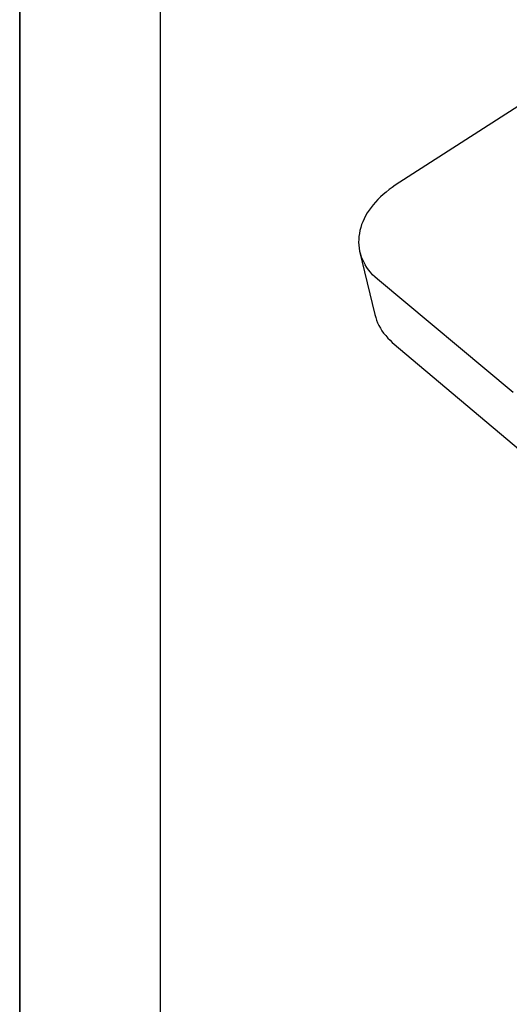
# Model space of a CAD drawing. Extents: x 0 to 1691, y -1 to 286.
# Drawn here: x 291 to 293, y 260 to 265 of the extents above; entities that cross this region are included whole.
import ezdxf

# ---------------------------------------------------------------- set-up
doc = ezdxf.new("R2010")
doc.units = 0
doc.header["$LTSCALE"] = 3
doc.layers.add('0-espace-papier', color=151, linetype='Continuous')
doc.layers.add('B2', color=5, linetype='Continuous')

# ---------------------------------------------------------------- blocks, each defined once
blk = doc.blocks.new('2as057')
at = {"layer": 'B2'}
for p, q in [((-0.18766, 0.22436, 0.00022), (-0.47602, 0.03901, 0.00022)), ((-0.47932, 0.03671, 0.00022), (-0.4809, 0.03542, 0.00022)), ((-0.47775, 0.03786, 0.00022), (-0.47932, 0.03671, 0.00022)), ((-0.47602, 0.03901, 0.00022), (-0.47775, 0.03786, 0.00022)), ((-0.48521, 0.03155, 0.00022), (-0.4865, 0.03011, 0.00022)), ((-0.48377, 0.03284, 0.00022), (-0.48521, 0.03155, 0.00022)), ((-0.48234, 0.03413, 0.00022), (-0.48377, 0.03284, 0.00022)), ((-0.4809, 0.03542, 0.00022), (-0.48234, 0.03413, 0.00022)), ((-0.48879, 0.02724, 0.00022), (-0.4898, 0.02581, 0.00022)), ((-0.48764, 0.02868, 0.00022), (-0.48879, 0.02724, 0.00022)), ((-0.4865, 0.03011, 0.00022), (-0.48764, 0.02868, 0.00022)), ((-0.49252, 0.02122, 0.00022), (-0.4931, 0.01978, 0.00022)), ((-0.49166, 0.0228, 0.00022), (-0.49252, 0.02122, 0.00022)), ((-0.4908, 0.02438, 0.00022), (-0.49166, 0.0228, 0.00022)), ((-0.4898, 0.02581, 0.00022), (-0.4908, 0.02438, 0.00022)), ((-0.49424, 0.01663, 0.00022), (-0.49467, 0.01505, 0.00022)), ((-0.49381, 0.01821, 0.00022), (-0.49424, 0.01663, 0.00022)), ((-0.4931, 0.01978, 0.00022), (-0.49381, 0.01821, 0.00022)), ((-0.49496, 0.01347, 0.00022), (-0.49525, 0.01189, 0.00022)), ((-0.49525, 0.01189, 0.00022), (-0.49525, 0.01032, 0.00022)), ((-0.49467, 0.01505, 0.00022), (-0.49496, 0.01347, 0.00022)), ((-0.49525, 0.01032, 0.00022), (-0.49539, 0.00888, 0.00022)), ((-0.49539, 0.00888, 0.00022), (-0.49525, 0.0073, 0.00022)), ((-0.49525, 0.0073, 0.00022), (-0.4951, 0.00573, 0.00022)), ((-0.4951, 0.00573, 0.00022), (-0.49482, 0.00429, 0.00022)), ((-0.49482, 0.00429, 0.00022), (-0.48678, -0.02928, 0.00022)), ((-0.49482, 0.00429, 0.00022), (-0.49439, 0.00271, 0.00022)), ((-0.49439, 0.00271, 0.00022), (-0.49396, 0.00128, 0.00022)), ((-0.49396, 0.00128, 0.00022), (-0.49338, -0.00016, 0.00022)), ((-0.49338, -0.00016, 0.00022), (-0.49267, -0.00159, 0.00022)), ((-0.49267, -0.00159, 0.00022), (-0.49195, -0.00303, 0.00022)), ((-0.49109, -0.00432, 0.00022), (-0.49195, -0.00303, 0.00022)), ((-0.49023, -0.00561, 0.00022), (-0.49109, -0.00432, 0.00022)), ((-0.48908, -0.0069, 0.00022), (-0.49023, -0.00561, 0.00022)), ((-0.48807, -0.00819, 0.00022), (-0.48908, -0.0069, 0.00022)), ((-0.48678, -0.00934, 0.00022), (-0.48807, -0.00819, 0.00022)), ((-0.48549, -0.01049, 0.00022), (-0.48678, -0.00934, 0.00022)), ((-0.41376, -0.07045, 0.00022), (-0.48549, -0.01049, 0.00022)), ((-0.48678, -0.02928, 0.00022), (-0.48635, -0.03071, 0.00022)), ((-0.48635, -0.03071, 0.00022), (-0.48592, -0.03215, 0.00022)), ((-0.48592, -0.03215, 0.00022), (-0.48535, -0.03358, 0.00022)), ((-0.48535, -0.03358, 0.00022), (-0.48463, -0.03502, 0.00022)), ((-0.48463, -0.03502, 0.00022), (-0.48391, -0.03645, 0.00022)), ((-0.48391, -0.03645, 0.00022), (-0.48305, -0.03774, 0.00022)), ((-0.48305, -0.03774, 0.00022), (-0.48219, -0.03904, 0.00022)), ((-0.48219, -0.03904, 0.00022), (-0.48104, -0.04033, 0.00022)), ((-0.48104, -0.04033, 0.00022), (-0.48004, -0.04162, 0.00022)), ((-0.48004, -0.04162, 0.00022), (-0.47875, -0.04277, 0.00022)), ((-0.47875, -0.04277, 0.00022), (-0.4776, -0.04391, 0.00022)), ((-0.4776, -0.04391, 0.00022), (-0.40659, -0.10374, 0.00022))]:
    blk.add_line(p, q, dxfattribs=at)

msp = doc.modelspace()

# ---------------------------------------------------------------- linework, layer by layer
at = {"layer": '0-espace-papier'}
msp.add_line((290.9147, 284.5261), (290.9147, -1.2724), dxfattribs=at)
at = {"layer": '0-espace-papier', "color": 11}
msp.add_lwpolyline([(488.9147, -1.2724), (488.9147, 284.7276), (488.9147, -1.2724), (290.9147, -1.2724), (290.9147, 284.7276), (488.9147, 284.7276)], dxfattribs=at)
at = {"layer": '0-espace-papier', "color": 0}
msp.add_lwpolyline([(303.6567, 270.2348), (303.6567, 258.2348), (303.6567, 270.2348), (291.6567, 270.2348), (291.6567, 258.2348), (303.6567, 258.2348)], dxfattribs=at)

# ---------------------------------------------------------------- block references
at = {"layer": '0-espace-papier', "xscale": 10, "yscale": 10, "zscale": 10}
msp.add_blockref('2as057', (297.6567, 264.2348), dxfattribs=at)

doc.saveas('drawing.dxf')
